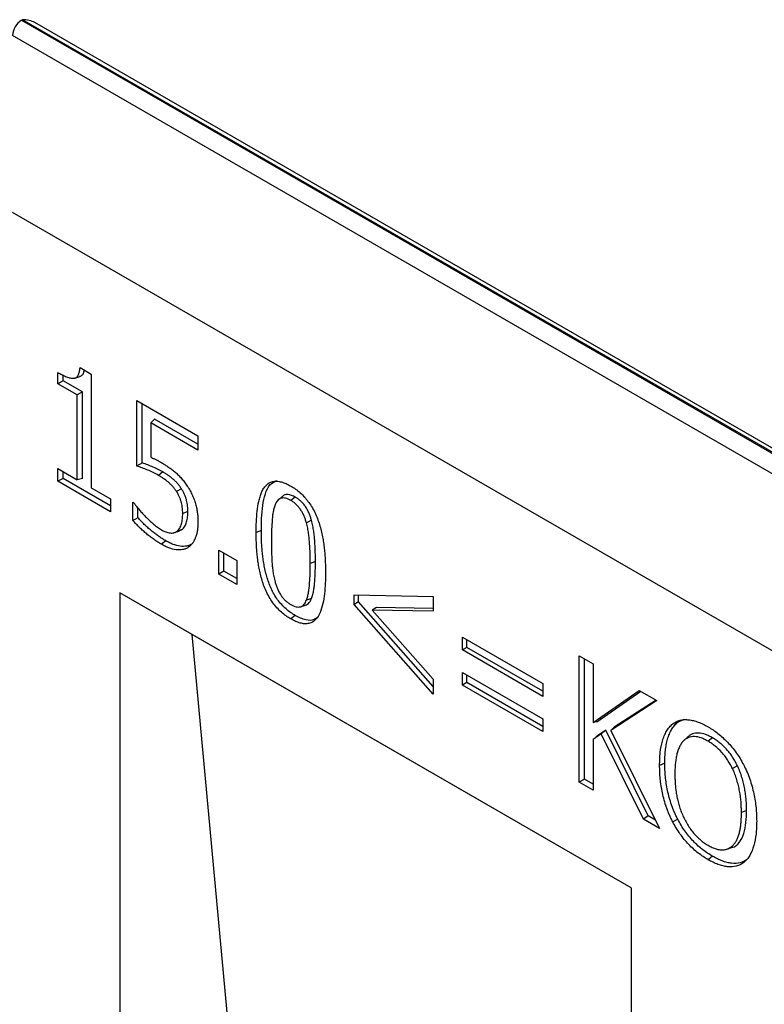
# Model space of a CAD drawing. Units: millimetres. Extents: x 75 to 2081, y 25 to 1460.
# Drawn here: x 1855 to 1885, y 1202 to 1242 of the extents above; entities that cross this region are included whole.
import ezdxf

# ---------------------------------------------------------------- set-up
doc = ezdxf.new("R2010")
doc.units = ezdxf.units.MM
doc.header["$LTSCALE"] = 5
doc.layers.get('0').update_dxf_attribs({"color": 1})
doc.layers.add('13760', color=7, linetype='Continuous')

# ---------------------------------------------------------------- blocks, each defined once
blk = doc.blocks.new('1062946-M_002_ISO_view')
for p, q in [((-89.361, 145.897), (-89.316, 145.923)), ((-89.361, 145.897), (-1.149, 94.974)), ((-1.105, 94.999), (-89.316, 145.923)), ((-1.105, 95.168), (-88.816, 145.803)), ((-1.503, 94.361), (-89.714, 145.285)), ((-1.503, 87.216), (-89.714, 138.14)), ((-1.503, 87.216), (-89.714, 138.14)), ((-87.885, 131.226), (-87.885, 131.678)), ((-87.677, 131.346), (-87.677, 131.582)), ((-86.994, 131.875), (-86.542, 131.614)), ((-86.542, 131.614), (-86.542, 127.027)), ((-87.677, 131.346), (-87.885, 131.226)), ((-87.102, 130.774), (-87.885, 131.226)), ((-86.894, 130.894), (-87.677, 131.346)), ((-87.199, 131.456), (-87.003, 131.518)), ((-86.894, 130.894), (-87.102, 130.774)), ((-86.894, 127.398), (-86.894, 130.894)), ((-87.102, 127.35), (-87.102, 130.774)), ((-84.696, 130.548), (-82.235, 129.127)), ((-84.696, 127.9), (-84.696, 130.548)), ((-84.488, 128.029), (-84.488, 130.428)), ((-83.991, 129.8), (-84.137, 129.644)), ((-84.137, 129.644), (-84.137, 128.26)), ((-82.235, 128.546), (-84.137, 129.644)), ((-82.235, 128.786), (-83.991, 129.8)), ((-82.235, 129.127), (-82.235, 128.546)), ((-87.885, 127.802), (-87.102, 127.35)), ((-87.885, 127.286), (-87.885, 127.802)), ((-87.677, 127.406), (-87.677, 127.682)), ((-83.648, 127.664), (-83.825, 127.526)), ((-87.677, 127.406), (-87.885, 127.286)), ((-85.759, 126.058), (-87.885, 127.286)), ((-85.759, 126.298), (-87.677, 127.406)), ((-86.894, 127.398), (-87.102, 127.35)), ((-86.542, 127.027), (-85.759, 126.575)), ((-82.902, 126.985), (-83.099, 126.868)), ((-85.759, 126.575), (-85.759, 126.058)), ((-84.864, 126.446), (-84.823, 126.422)), ((-84.864, 125.709), (-84.864, 126.446)), ((-78.848, 126.666), (-79, 126.528)), ((-78.31, 126.649), (-78.487, 126.511)), ((-84.656, 125.816), (-84.656, 126.202)), ((-82.642, 126.068), (-82.85, 125.984)), ((-77.652, 125.713), (-77.858, 125.614)), ((-83.189, 125.213), (-82.993, 125.275)), ((-82.873, 125.341), (-83.074, 125.275)), ((-82.997, 125.284), (-82.873, 125.341)), ((-79.677, 125.3), (-79.885, 125.216)), ((-83.531, 124.883), (-83.708, 124.745)), ((-81.396, 124.508), (-80.668, 124.089)), ((-81.396, 123.539), (-81.396, 124.508)), ((-81.188, 123.659), (-81.188, 124.388)), ((-80.668, 124.089), (-80.668, 123.12)), ((-77.495, 124.047), (-77.703, 123.963)), ((-81.188, 123.659), (-81.396, 123.539)), ((-80.668, 123.36), (-81.188, 123.659)), ((-80.668, 123.12), (-81.396, 123.539)), ((-64.759, 110.874), (-85.383, 122.779)), ((-85.383, 122.779), (-85.383, 68.683)), ((-82.472, 121.098), (-85.383, 122.779)), ((-77.65, 122.561), (-77.856, 122.488)), ((-75.929, 122.702), (-72.74, 122.64)), ((-75.929, 122.318), (-75.929, 122.702)), ((-75.752, 122.42), (-75.752, 122.699)), ((-72.74, 122.64), (-72.74, 122.042)), ((-78.094, 122.222), (-77.898, 122.284)), ((-75.752, 122.42), (-75.929, 122.318)), ((-72.74, 118.699), (-75.929, 122.318)), ((-72.74, 119.002), (-75.752, 122.42)), ((-75.025, 122.192), (-75.202, 122.09)), ((-75.202, 122.09), (-72.74, 119.297)), ((-72.74, 122.042), (-75.202, 122.09)), ((-72.74, 122.148), (-75.025, 122.192)), ((-78.31, 121.869), (-78.487, 121.731)), ((-64.759, 110.873), (-82.472, 121.098)), ((-80.134, 95.812), (-82.472, 121.098)), ((-71.565, 120.992), (-68.321, 119.119)), ((-71.565, 120.476), (-71.565, 120.992)), ((-71.389, 120.578), (-71.389, 120.89)), ((-71.389, 120.578), (-71.565, 120.476)), ((-68.321, 118.603), (-71.565, 120.476)), ((-68.321, 118.807), (-71.389, 120.578)), ((-66.851, 120.246), (-66.291, 119.923)), ((-66.851, 115.143), (-66.851, 120.246)), ((-66.643, 115.263), (-66.643, 120.126)), ((-66.291, 119.923), (-66.291, 117.553)), ((-72.74, 119.297), (-72.74, 118.699)), ((-71.565, 119.571), (-68.321, 117.698)), ((-71.565, 119.054), (-71.565, 119.571)), ((-71.389, 119.157), (-71.389, 119.469)), ((-71.389, 119.157), (-71.565, 119.054)), ((-68.321, 117.181), (-71.565, 119.054)), ((-68.321, 117.386), (-71.389, 119.157)), ((-68.321, 119.119), (-68.321, 118.603)), ((-66.291, 117.553), (-64.425, 118.846)), ((-66.146, 117.58), (-64.367, 118.812)), ((-64.425, 118.846), (-63.718, 118.438)), ((-63.718, 118.438), (-65.578, 117.232)), ((-63.751, 118.456), (-65.443, 117.36)), ((-68.321, 117.698), (-68.321, 117.181)), ((-62.873, 117.561), (-62.614, 117.679)), ((-66.146, 117.58), (-66.291, 117.553)), ((-65.443, 117.36), (-65.578, 117.232)), ((-62.873, 117.561), (-63.074, 117.496)), ((-65.96, 117.086), (-66.291, 116.859)), ((-66.146, 116.993), (-66.291, 116.859)), ((-65.782, 117.243), (-66.146, 116.993)), ((-65.782, 117.243), (-65.96, 117.086)), ((-64.258, 113.646), (-65.96, 117.086)), ((-64.066, 113.776), (-65.782, 117.243)), ((-65.578, 117.232), (-63.606, 113.27)), ((-62.477, 116.96), (-62.629, 116.822)), ((-61.47, 116.928), (-61.646, 116.79)), ((-66.291, 116.859), (-66.291, 114.82)), ((-63.398, 115.903), (-63.606, 115.819)), ((-60.466, 115.799), (-60.667, 115.689)), ((-66.643, 115.263), (-66.851, 115.143)), ((-66.291, 114.82), (-66.851, 115.143)), ((-66.291, 115.06), (-66.643, 115.263)), ((-64.066, 113.776), (-64.258, 113.646)), ((-63.774, 113.607), (-64.066, 113.776)), ((-60.098, 113.998), (-60.305, 113.914)), ((-63.606, 113.27), (-64.258, 113.646)), ((-62.877, 113.649), (-63.077, 113.537)), ((-60.898, 112.434), (-60.702, 112.496)), ((-61.473, 112.149), (-61.65, 112.011)), ((-64.759, 110.874), (-64.759, 37.385))]:
    blk.add_line(p, q)
at = {"flags": 128}
blk.add_lwpolyline([(-84.656, 125.816), (-84.76, 125.763), (-84.864, 125.709)], dxfattribs=at)
blk.add_arc((-88.947, 145.25), 0.768, 122.6055, 177.3945)
blk.add_ellipse((-89.316, 145.514), major_axis=(0.707, 0), ratio=0.577382, start_param=0.785479, end_param=1.570796)
for points, knots in [([(-87.885, 131.678), (-87.833, 131.649), (-87.782, 131.62), (-87.679, 131.568), (-87.628, 131.544), (-87.551, 131.512), (-87.526, 131.503), (-87.475, 131.484), (-87.45, 131.476), (-87.4, 131.463), (-87.375, 131.458), (-87.327, 131.45), (-87.303, 131.448), (-87.257, 131.446), (-87.234, 131.448), (-87.192, 131.457), (-87.172, 131.465), (-87.136, 131.486), (-87.119, 131.5), (-87.097, 131.524), (-87.09, 131.532), (-87.077, 131.551), (-87.071, 131.561), (-87.055, 131.591), (-87.045, 131.613), (-87.028, 131.66), (-87.021, 131.685), (-87.01, 131.737), (-87.006, 131.763), (-86.999, 131.818), (-86.997, 131.847), (-86.994, 131.875)], [0, 0, 0, 0, 0.125, 0.125, 0.25, 0.25, 0.3125, 0.3125, 0.375, 0.375, 0.4375, 0.4375, 0.5, 0.5, 0.5625, 0.5625, 0.625, 0.625, 0.6875, 0.6875, 0.71875, 0.71875, 0.75, 0.75, 0.8125, 0.8125, 0.875, 0.875, 0.9375, 0.9375, 1, 1, 1, 1]), ([(-87.008, 131.527), (-86.985, 131.532), (-86.919, 131.547), (-86.852, 131.635), (-86.831, 131.731), (-86.822, 131.775)], [0, 0, 0, 0, 0.223285, 0.645891, 1, 1, 1, 1]), ([(-84.488, 128.029), (-84.523, 128.007), (-84.558, 127.986), (-84.592, 127.964), (-84.627, 127.943), (-84.662, 127.921), (-84.696, 127.9)], [0, 0, 0, 0, 0.000519573, 0.000519573, 0.000519573, 0.001039146, 0.001039146, 0.001039146, 0.001039146]), ([(-83.648, 127.664), (-83.648, 127.664), (-83.648, 127.664), (-83.649, 127.664), (-83.722, 127.705), (-83.796, 127.745), (-83.944, 127.819), (-84.018, 127.852), (-84.164, 127.911), (-84.237, 127.939), (-84.345, 127.979), (-84.381, 127.992), (-84.441, 128.013), (-84.465, 128.021), (-84.488, 128.029)], [-0.0005862, -0.0005862, -0.0005862, -0.0005862, 0, 0, 0, 0.25, 0.25, 0.5, 0.5, 0.75, 0.75, 0.875, 0.875, 0.9557456, 0.9557456, 0.9557456, 0.9557456]), ([(-84.137, 128.26), (-84.103, 128.245), (-84.069, 128.229), (-84.002, 128.197), (-83.968, 128.18), (-83.9, 128.145), (-83.867, 128.128), (-83.799, 128.091), (-83.765, 128.072), (-83.731, 128.053)], [0, 0, 0, 0, 0.25, 0.25, 0.5, 0.5, 0.75, 0.75, 1, 1, 1, 1]), ([(-83.731, 128.053), (-83.686, 128.026), (-83.64, 127.999), (-83.549, 127.943), (-83.503, 127.914), (-83.412, 127.853), (-83.367, 127.821), (-83.277, 127.754), (-83.232, 127.719), (-83.142, 127.646), (-83.098, 127.607), (-83.012, 127.524), (-82.969, 127.48), (-82.887, 127.387), (-82.847, 127.339), (-82.769, 127.238), (-82.732, 127.187), (-82.695, 127.135)], [0, 0, 0, 0, 0.125, 0.125, 0.25, 0.25, 0.375, 0.375, 0.5, 0.5, 0.625, 0.625, 0.75, 0.75, 0.875, 0.875, 1, 1, 1, 1]), ([(-83.825, 127.526), (-83.898, 127.566), (-83.971, 127.607), (-84.118, 127.68), (-84.191, 127.712), (-84.336, 127.771), (-84.408, 127.798), (-84.517, 127.838), (-84.553, 127.852), (-84.625, 127.877), (-84.66, 127.888), (-84.696, 127.9)], [0, 0, 0, 0, 0.25, 0.25, 0.5, 0.5, 0.75, 0.75, 0.875, 0.875, 1, 1, 1, 1]), ([(-82.902, 126.985), (-82.902, 126.985), (-82.902, 126.986), (-82.902, 126.986), (-82.927, 127.024), (-82.953, 127.064), (-83.009, 127.14), (-83.039, 127.176), (-83.099, 127.244), (-83.13, 127.277), (-83.194, 127.337), (-83.226, 127.366), (-83.29, 127.419), (-83.322, 127.445), (-83.387, 127.494), (-83.42, 127.518), (-83.485, 127.563), (-83.518, 127.585), (-83.583, 127.625), (-83.615, 127.644), (-83.648, 127.663), (-83.648, 127.664), (-83.648, 127.664), (-83.648, 127.664)], [-0.000508, -0.000508, -0.000508, -0.000508, 0, 0, 0, 0.125, 0.125, 0.25, 0.25, 0.375, 0.375, 0.5, 0.5, 0.625, 0.625, 0.75, 0.75, 0.875, 0.875, 1, 1, 1, 1.000669, 1.000669, 1.000669, 1.000669]), ([(-83.099, 126.868), (-83.124, 126.906), (-83.149, 126.944), (-83.202, 127.016), (-83.23, 127.051), (-83.288, 127.116), (-83.319, 127.148), (-83.38, 127.206), (-83.411, 127.233), (-83.504, 127.311), (-83.568, 127.36), (-83.664, 127.427), (-83.696, 127.448), (-83.76, 127.488), (-83.793, 127.507), (-83.825, 127.526)], [0, 0, 0, 0, 0.125, 0.125, 0.25, 0.25, 0.375, 0.375, 0.5, 0.5, 0.75, 0.75, 0.875, 0.875, 1, 1, 1, 1]), ([(-79.885, 125.216), (-79.884, 125.363), (-79.882, 125.511), (-79.87, 125.799), (-79.859, 125.94), (-79.827, 126.214), (-79.807, 126.348), (-79.765, 126.539), (-79.749, 126.601), (-79.712, 126.723), (-79.692, 126.781), (-79.645, 126.892), (-79.619, 126.944), (-79.559, 127.04), (-79.525, 127.084), (-79.45, 127.161), (-79.409, 127.194), (-79.319, 127.245), (-79.27, 127.264), (-79.163, 127.288), (-79.108, 127.292), (-78.991, 127.286), (-78.931, 127.276), (-78.806, 127.242), (-78.743, 127.22), (-78.615, 127.163), (-78.551, 127.128), (-78.487, 127.093)], [0, 0, 0, 0, 0.125, 0.125, 0.25, 0.25, 0.375, 0.375, 0.4375, 0.4375, 0.5, 0.5, 0.5625, 0.5625, 0.625, 0.625, 0.6875, 0.6875, 0.75, 0.75, 0.8125, 0.8125, 0.875, 0.875, 0.9375, 0.9375, 1, 1, 1, 1]), ([(-79.677, 125.3), (-79.675, 125.465), (-79.671, 125.811), (-79.627, 126.315), (-79.525, 126.777), (-79.365, 127.167), (-79.157, 127.266), (-79.06, 127.312)], [0, 0, 0, 0, 0.1948534, 0.4092405, 0.6231539, 0.8242085, 1, 1, 1, 1]), ([(-82.85, 125.984), (-82.852, 126.053), (-82.853, 126.123), (-82.868, 126.267), (-82.88, 126.342), (-82.909, 126.456), (-82.921, 126.494), (-82.948, 126.571), (-82.962, 126.609), (-82.995, 126.685), (-83.014, 126.723), (-83.055, 126.797), (-83.077, 126.832), (-83.099, 126.868)], [0, 0, 0, 0, 0.25, 0.25, 0.5, 0.5, 0.625, 0.625, 0.75, 0.75, 0.875, 0.875, 1, 1, 1, 1]), ([(-82.642, 126.068), (-82.642, 126.068), (-82.642, 126.069), (-82.642, 126.069), (-82.644, 126.138), (-82.645, 126.209), (-82.66, 126.358), (-82.673, 126.435), (-82.703, 126.555), (-82.716, 126.595), (-82.744, 126.675), (-82.759, 126.714), (-82.793, 126.795), (-82.813, 126.835), (-82.856, 126.912), (-82.88, 126.949), (-82.902, 126.985), (-82.902, 126.985), (-82.902, 126.985), (-82.902, 126.985)], [-0.000923, -0.000923, -0.000923, -0.000923, 0, 0, 0, 0.25, 0.25, 0.5, 0.5, 0.625, 0.625, 0.75, 0.75, 0.875, 0.875, 1, 1, 1, 1.00055, 1.00055, 1.00055, 1.00055]), ([(-82.695, 127.135), (-82.655, 127.075), (-82.615, 127.016), (-82.543, 126.893), (-82.51, 126.83), (-82.449, 126.703), (-82.42, 126.638), (-82.37, 126.506), (-82.348, 126.441), (-82.31, 126.312), (-82.295, 126.247), (-82.271, 126.121), (-82.262, 126.057), (-82.247, 125.933), (-82.242, 125.871), (-82.236, 125.751), (-82.236, 125.692), (-82.235, 125.633)], [0, 0, 0, 0, 0.125, 0.125, 0.25, 0.25, 0.375, 0.375, 0.5, 0.5, 0.625, 0.625, 0.75, 0.75, 0.875, 0.875, 1, 1, 1, 1]), ([(-78.487, 127.093), (-78.423, 127.054), (-78.359, 127.015), (-78.232, 126.925), (-78.169, 126.875), (-78.046, 126.765), (-77.986, 126.706), (-77.898, 126.61), (-77.87, 126.577), (-77.815, 126.508), (-77.788, 126.473), (-77.71, 126.363), (-77.66, 126.288), (-77.57, 126.131), (-77.529, 126.051), (-77.455, 125.888), (-77.422, 125.805), (-77.363, 125.641), (-77.336, 125.558), (-77.289, 125.394), (-77.268, 125.312), (-77.23, 125.15), (-77.214, 125.069), (-77.185, 124.909), (-77.172, 124.829), (-77.15, 124.671), (-77.14, 124.593), (-77.124, 124.437), (-77.117, 124.36), (-77.106, 124.207), (-77.101, 124.131), (-77.094, 123.979), (-77.092, 123.904), (-77.089, 123.755), (-77.089, 123.681), (-77.088, 123.607)], [0, 0, 0, 0, 0.0625, 0.0625, 0.125, 0.125, 0.1875, 0.1875, 0.21875, 0.21875, 0.25, 0.25, 0.3125, 0.3125, 0.375, 0.375, 0.4375, 0.4375, 0.5, 0.5, 0.5625, 0.5625, 0.625, 0.625, 0.6875, 0.6875, 0.75, 0.75, 0.8125, 0.8125, 0.875, 0.875, 0.9375, 0.9375, 1, 1, 1, 1]), ([(-84.823, 126.422), (-84.814, 126.409), (-84.805, 126.396), (-84.787, 126.371), (-84.778, 126.358), (-84.759, 126.333), (-84.75, 126.32), (-84.731, 126.296), (-84.721, 126.283), (-84.693, 126.246), (-84.673, 126.222), (-84.634, 126.174), (-84.614, 126.151), (-84.555, 126.08), (-84.514, 126.035), (-84.432, 125.945), (-84.391, 125.902), (-84.349, 125.858)], [0, 0, 0, 0, 0.0625, 0.0625, 0.125, 0.125, 0.1875, 0.1875, 0.25, 0.25, 0.375, 0.375, 0.5, 0.5, 0.75, 0.75, 1, 1, 1, 1]), ([(-78.487, 126.511), (-78.522, 126.531), (-78.557, 126.55), (-78.627, 126.581), (-78.662, 126.592), (-78.73, 126.608), (-78.763, 126.613), (-78.826, 126.613), (-78.856, 126.608), (-78.912, 126.59), (-78.938, 126.577), (-78.985, 126.543), (-79.006, 126.523), (-79.045, 126.478), (-79.063, 126.453), (-79.094, 126.397), (-79.107, 126.367), (-79.12, 126.337)], [0, 0, 0, 0, 0.125, 0.125, 0.25, 0.25, 0.375, 0.375, 0.5, 0.5, 0.625, 0.625, 0.75, 0.75, 0.875, 0.875, 1, 1, 1, 1]), ([(-78.31, 126.649), (-78.406, 126.695), (-78.569, 126.772), (-78.753, 126.751), (-78.815, 126.682), (-78.84, 126.654)], [0, 0, 0, 0, 0.465544, 0.787193, 1, 1, 1, 1]), ([(-77.858, 125.614), (-77.872, 125.66), (-77.885, 125.705), (-77.915, 125.795), (-77.932, 125.84), (-77.971, 125.93), (-77.993, 125.974), (-78.04, 126.061), (-78.065, 126.104), (-78.12, 126.186), (-78.15, 126.225), (-78.212, 126.297), (-78.245, 126.33), (-78.296, 126.376), (-78.313, 126.391), (-78.347, 126.419), (-78.364, 126.432), (-78.417, 126.469), (-78.452, 126.49), (-78.487, 126.511)], [0, 0, 0, 0, 0.125, 0.125, 0.25, 0.25, 0.375, 0.375, 0.5, 0.5, 0.625, 0.625, 0.75, 0.75, 0.8125, 0.8125, 0.875, 0.875, 1, 1, 1, 1]), ([(-77.652, 125.713), (-77.652, 125.713), (-77.652, 125.713), (-77.653, 125.714), (-77.666, 125.759), (-77.68, 125.805), (-77.711, 125.898), (-77.729, 125.945), (-77.769, 126.039), (-77.792, 126.085), (-77.841, 126.176), (-77.867, 126.221), (-77.925, 126.308), (-77.957, 126.349), (-78.024, 126.426), (-78.058, 126.46), (-78.111, 126.508), (-78.129, 126.524), (-78.165, 126.553), (-78.183, 126.567), (-78.238, 126.606), (-78.274, 126.628), (-78.309, 126.649), (-78.309, 126.649), (-78.31, 126.649), (-78.31, 126.649)], [-0.001086, -0.001086, -0.001086, -0.001086, 0, 0, 0, 0.125, 0.125, 0.25, 0.25, 0.375, 0.375, 0.5, 0.5, 0.625, 0.625, 0.75, 0.75, 0.8125, 0.8125, 0.875, 0.875, 1, 1, 1, 1.000994, 1.000994, 1.000994, 1.000994]), ([(-82.873, 125.341), (-82.873, 125.341), (-82.873, 125.341), (-82.873, 125.341), (-82.853, 125.359), (-82.832, 125.378), (-82.795, 125.421), (-82.779, 125.445), (-82.748, 125.496), (-82.734, 125.523), (-82.71, 125.582), (-82.7, 125.612), (-82.673, 125.707), (-82.66, 125.775), (-82.649, 125.882), (-82.646, 125.919), (-82.643, 125.993), (-82.643, 126.03), (-82.642, 126.067), (-82.642, 126.068), (-82.642, 126.068), (-82.642, 126.068)], [-0.001217, -0.001217, -0.001217, -0.001217, 0, 0, 0, 0.125, 0.125, 0.25, 0.25, 0.375, 0.375, 0.5, 0.5, 0.75, 0.75, 0.875, 0.875, 1, 1, 1, 1.000847, 1.000847, 1.000847, 1.000847]), ([(-79.12, 126.337), (-79.13, 126.312), (-79.139, 126.286), (-79.157, 126.234), (-79.165, 126.207), (-79.179, 126.151), (-79.185, 126.122), (-79.197, 126.064), (-79.202, 126.035), (-79.217, 125.946), (-79.224, 125.886), (-79.237, 125.762), (-79.242, 125.7), (-79.255, 125.51), (-79.261, 125.382), (-79.267, 125.188), (-79.268, 125.123), (-79.269, 124.992), (-79.27, 124.927), (-79.27, 124.861)], [0, 0, 0, 0, 0.0625, 0.0625, 0.125, 0.125, 0.1875, 0.1875, 0.25, 0.25, 0.375, 0.375, 0.5, 0.5, 0.75, 0.75, 0.875, 0.875, 1, 1, 1, 1]), ([(-83.708, 124.745), (-83.757, 124.775), (-83.807, 124.804), (-83.907, 124.867), (-83.956, 124.9), (-84.055, 124.97), (-84.105, 125.006), (-84.203, 125.082), (-84.252, 125.121), (-84.349, 125.201), (-84.397, 125.243), (-84.493, 125.329), (-84.541, 125.373), (-84.636, 125.464), (-84.682, 125.511), (-84.774, 125.608), (-84.819, 125.659), (-84.864, 125.709)], [0, 0, 0, 0, 0.125, 0.125, 0.25, 0.25, 0.375, 0.375, 0.5, 0.5, 0.625, 0.625, 0.75, 0.75, 0.875, 0.875, 1, 1, 1, 1]), ([(-83.531, 124.883), (-83.58, 124.913), (-83.63, 124.942), (-83.728, 125.004), (-83.777, 125.036), (-83.874, 125.105), (-83.923, 125.141), (-84.02, 125.216), (-84.069, 125.255), (-84.165, 125.334), (-84.213, 125.375), (-84.308, 125.46), (-84.355, 125.504), (-84.448, 125.593), (-84.494, 125.64), (-84.578, 125.729), (-84.617, 125.772), (-84.656, 125.816)], [0.0004937, 0.0004937, 0.0004937, 0.0004937, 0.125, 0.125, 0.25, 0.25, 0.375, 0.375, 0.5, 0.5, 0.625, 0.625, 0.75, 0.75, 0.875, 0.875, 0.9834792, 0.9834792, 0.9834792, 0.9834792]), ([(-84.349, 125.858), (-84.297, 125.807), (-84.245, 125.755), (-84.141, 125.654), (-84.088, 125.605), (-83.981, 125.512), (-83.927, 125.47), (-83.817, 125.393), (-83.762, 125.36), (-83.707, 125.326)], [0, 0, 0, 0, 0.25, 0.25, 0.5, 0.5, 0.75, 0.75, 1, 1, 1, 1]), ([(-83.074, 125.275), (-83.054, 125.293), (-83.034, 125.311), (-82.999, 125.353), (-82.983, 125.376), (-82.953, 125.426), (-82.94, 125.452), (-82.917, 125.508), (-82.907, 125.538), (-82.88, 125.63), (-82.867, 125.696), (-82.856, 125.801), (-82.854, 125.837), (-82.851, 125.91), (-82.851, 125.947), (-82.85, 125.984)], [0, 0, 0, 0, 0.125, 0.125, 0.25, 0.25, 0.375, 0.375, 0.5, 0.5, 0.75, 0.75, 0.875, 0.875, 1, 1, 1, 1]), ([(-82.235, 125.633), (-82.236, 125.577), (-82.237, 125.522), (-82.243, 125.414), (-82.249, 125.361), (-82.265, 125.26), (-82.274, 125.21), (-82.298, 125.115), (-82.312, 125.07), (-82.344, 124.983), (-82.362, 124.941), (-82.403, 124.862), (-82.426, 124.826), (-82.475, 124.758), (-82.501, 124.726), (-82.559, 124.669), (-82.591, 124.645), (-82.623, 124.621)], [0, 0, 0, 0, 0.125, 0.125, 0.25, 0.25, 0.375, 0.375, 0.5, 0.5, 0.625, 0.625, 0.75, 0.75, 0.875, 0.875, 1, 1, 1, 1]), ([(-77.703, 123.963), (-77.704, 124.029), (-77.704, 124.095), (-77.705, 124.227), (-77.707, 124.294), (-77.713, 124.495), (-77.718, 124.63), (-77.733, 124.835), (-77.739, 124.904), (-77.752, 125.043), (-77.76, 125.113), (-77.78, 125.254), (-77.792, 125.325), (-77.821, 125.468), (-77.839, 125.541), (-77.858, 125.614)], [0, 0, 0, 0, 0.125, 0.125, 0.25, 0.25, 0.5, 0.5, 0.625, 0.625, 0.75, 0.75, 0.875, 0.875, 1, 1, 1, 1]), ([(-77.495, 124.047), (-77.496, 124.113), (-77.496, 124.179), (-77.497, 124.312), (-77.499, 124.379), (-77.503, 124.513), (-77.505, 124.581), (-77.511, 124.716), (-77.515, 124.785), (-77.525, 124.922), (-77.531, 124.991), (-77.544, 125.131), (-77.552, 125.202), (-77.568, 125.309), (-77.573, 125.345), (-77.586, 125.417), (-77.592, 125.453), (-77.607, 125.527), (-77.615, 125.564), (-77.633, 125.638), (-77.643, 125.675), (-77.652, 125.711), (-77.652, 125.712), (-77.652, 125.712), (-77.652, 125.713)], [0, 0, 0, 0, 0.125, 0.125, 0.25, 0.25, 0.375, 0.375, 0.5, 0.5, 0.625, 0.625, 0.75, 0.75, 0.8125, 0.8125, 0.875, 0.875, 0.9375, 0.9375, 1, 1, 1, 1.000666, 1.000666, 1.000666, 1.000666]), ([(-83.707, 125.326), (-83.677, 125.31), (-83.647, 125.294), (-83.588, 125.265), (-83.559, 125.253), (-83.5, 125.232), (-83.472, 125.223), (-83.415, 125.209), (-83.386, 125.204), (-83.331, 125.197), (-83.304, 125.196), (-83.252, 125.199), (-83.227, 125.203), (-83.179, 125.215), (-83.156, 125.224), (-83.113, 125.247), (-83.094, 125.261), (-83.074, 125.275)], [0, 0, 0, 0, 0.125, 0.125, 0.25, 0.25, 0.375, 0.375, 0.5, 0.5, 0.625, 0.625, 0.75, 0.75, 0.875, 0.875, 1, 1, 1, 1]), ([(-78.487, 121.731), (-78.551, 121.77), (-78.614, 121.808), (-78.741, 121.898), (-78.804, 121.949), (-78.928, 122.058), (-78.988, 122.117), (-79.105, 122.246), (-79.161, 122.314), (-79.266, 122.458), (-79.315, 122.535), (-79.405, 122.691), (-79.446, 122.772), (-79.521, 122.935), (-79.554, 123.017), (-79.613, 123.182), (-79.64, 123.265), (-79.687, 123.429), (-79.708, 123.511), (-79.745, 123.673), (-79.761, 123.754), (-79.79, 123.914), (-79.802, 123.994), (-79.825, 124.152), (-79.834, 124.23), (-79.85, 124.386), (-79.857, 124.463), (-79.868, 124.616), (-79.872, 124.693), (-79.879, 124.844), (-79.881, 124.919), (-79.884, 125.068), (-79.885, 125.142), (-79.885, 125.216)], [0, 0, 0, 0, 0.0625, 0.0625, 0.125, 0.125, 0.1875, 0.1875, 0.25, 0.25, 0.3125, 0.3125, 0.375, 0.375, 0.4375, 0.4375, 0.5, 0.5, 0.5625, 0.5625, 0.625, 0.625, 0.6875, 0.6875, 0.75, 0.75, 0.8125, 0.8125, 0.875, 0.875, 0.9375, 0.9375, 1, 1, 1, 1]), ([(-78.31, 121.869), (-78.374, 121.908), (-78.436, 121.946), (-78.559, 122.033), (-78.621, 122.082), (-78.742, 122.189), (-78.8, 122.246), (-78.913, 122.371), (-78.968, 122.438), (-79.07, 122.577), (-79.117, 122.651), (-79.205, 122.804), (-79.245, 122.882), (-79.318, 123.041), (-79.35, 123.121), (-79.408, 123.283), (-79.434, 123.365), (-79.481, 123.527), (-79.502, 123.607), (-79.538, 123.768), (-79.554, 123.847), (-79.583, 124.006), (-79.595, 124.085), (-79.617, 124.242), (-79.626, 124.32), (-79.642, 124.474), (-79.649, 124.551), (-79.66, 124.703), (-79.664, 124.779), (-79.671, 124.929), (-79.673, 125.004), (-79.676, 125.152), (-79.677, 125.226), (-79.677, 125.3)], [0.0002644, 0.0002644, 0.0002644, 0.0002644, 0.0625, 0.0625, 0.125, 0.125, 0.1875, 0.1875, 0.25, 0.25, 0.3125, 0.3125, 0.375, 0.375, 0.4375, 0.4375, 0.5, 0.5, 0.5625, 0.5625, 0.625, 0.625, 0.6875, 0.6875, 0.75, 0.75, 0.8125, 0.8125, 0.875, 0.875, 0.9375, 0.9375, 0.9999, 0.9999, 0.9999, 0.9999]), ([(-82.469, 124.761), (-82.504, 124.74), (-82.538, 124.719), (-82.611, 124.689), (-82.651, 124.679), (-82.774, 124.657), (-82.862, 124.655), (-83.044, 124.678), (-83.14, 124.704), (-83.285, 124.758), (-83.334, 124.78), (-83.432, 124.828), (-83.481, 124.855), (-83.531, 124.883)], [0.0007356, 0.0007356, 0.0007356, 0.0007356, 0.125, 0.125, 0.25, 0.25, 0.5, 0.5, 0.75, 0.75, 0.875, 0.875, 0.9995099, 0.9995099, 0.9995099, 0.9995099]), ([(-79.27, 124.861), (-79.27, 124.796), (-79.269, 124.73), (-79.268, 124.6), (-79.267, 124.534), (-79.264, 124.402), (-79.262, 124.336), (-79.258, 124.203), (-79.255, 124.136), (-79.247, 124.002), (-79.242, 123.934), (-79.233, 123.832), (-79.23, 123.798), (-79.221, 123.728), (-79.217, 123.694), (-79.206, 123.624), (-79.201, 123.588), (-79.189, 123.518), (-79.182, 123.482), (-79.168, 123.411), (-79.16, 123.375), (-79.142, 123.303), (-79.133, 123.267), (-79.124, 123.231)], [0, 0, 0, 0, 0.125, 0.125, 0.25, 0.25, 0.375, 0.375, 0.5, 0.5, 0.625, 0.625, 0.6875, 0.6875, 0.75, 0.75, 0.8125, 0.8125, 0.875, 0.875, 0.9375, 0.9375, 1, 1, 1, 1]), ([(-82.623, 124.621), (-82.658, 124.6), (-82.693, 124.579), (-82.769, 124.548), (-82.81, 124.537), (-82.936, 124.515), (-83.025, 124.512), (-83.212, 124.536), (-83.309, 124.562), (-83.458, 124.618), (-83.507, 124.64), (-83.607, 124.689), (-83.657, 124.717), (-83.708, 124.745)], [0, 0, 0, 0, 0.125, 0.125, 0.25, 0.25, 0.5, 0.5, 0.75, 0.75, 0.875, 0.875, 1, 1, 1, 1]), ([(-77.65, 122.561), (-77.649, 122.561), (-77.649, 122.561), (-77.649, 122.561), (-77.64, 122.587), (-77.631, 122.613), (-77.613, 122.667), (-77.605, 122.694), (-77.583, 122.779), (-77.572, 122.838), (-77.552, 122.958), (-77.544, 123.019), (-77.53, 123.143), (-77.525, 123.205), (-77.515, 123.332), (-77.511, 123.396), (-77.505, 123.524), (-77.503, 123.589), (-77.499, 123.718), (-77.497, 123.784), (-77.496, 123.915), (-77.496, 123.981), (-77.495, 124.047), (-77.495, 124.047), (-77.495, 124.047), (-77.495, 124.047)], [-0.000598, -0.000598, -0.000598, -0.000598, 0, 0, 0, 0.0625, 0.0625, 0.125, 0.125, 0.25, 0.25, 0.375, 0.375, 0.5, 0.5, 0.625, 0.625, 0.75, 0.75, 0.875, 0.875, 1, 1, 1, 1.000078, 1.000078, 1.000078, 1.000078]), ([(-77.856, 122.488), (-77.837, 122.54), (-77.819, 122.592), (-77.791, 122.702), (-77.779, 122.76), (-77.76, 122.878), (-77.752, 122.939), (-77.738, 123.062), (-77.733, 123.124), (-77.718, 123.313), (-77.713, 123.441), (-77.707, 123.635), (-77.705, 123.7), (-77.704, 123.831), (-77.704, 123.897), (-77.703, 123.963)], [0, 0, 0, 0, 0.125, 0.125, 0.25, 0.25, 0.375, 0.375, 0.5, 0.5, 0.75, 0.75, 0.875, 0.875, 1, 1, 1, 1]), ([(-79.124, 123.231), (-79.111, 123.185), (-79.097, 123.139), (-79.067, 123.047), (-79.049, 123.001), (-79.01, 122.909), (-78.989, 122.863), (-78.942, 122.774), (-78.916, 122.73), (-78.861, 122.646), (-78.831, 122.606), (-78.767, 122.532), (-78.733, 122.498), (-78.664, 122.435), (-78.629, 122.407), (-78.558, 122.357), (-78.522, 122.334), (-78.487, 122.312)], [0, 0, 0, 0, 0.125, 0.125, 0.25, 0.25, 0.375, 0.375, 0.5, 0.5, 0.625, 0.625, 0.75, 0.75, 0.875, 0.875, 1, 1, 1, 1]), ([(-77.088, 123.607), (-77.089, 123.46), (-77.091, 123.313), (-77.104, 123.026), (-77.114, 122.885), (-77.146, 122.61), (-77.167, 122.476), (-77.224, 122.22), (-77.259, 122.098), (-77.354, 121.878), (-77.413, 121.78), (-77.525, 121.664), (-77.566, 121.631), (-77.657, 121.579), (-77.706, 121.56), (-77.812, 121.536), (-77.867, 121.532), (-77.984, 121.538), (-78.044, 121.548), (-78.168, 121.582), (-78.231, 121.604), (-78.359, 121.661), (-78.423, 121.696), (-78.487, 121.731)], [0, 0, 0, 0, 0.125, 0.125, 0.25, 0.25, 0.375, 0.375, 0.5, 0.5, 0.625, 0.625, 0.6875, 0.6875, 0.75, 0.75, 0.8125, 0.8125, 0.875, 0.875, 0.9375, 0.9375, 1, 1, 1, 1]), ([(-78.487, 122.312), (-78.451, 122.293), (-78.416, 122.274), (-78.346, 122.243), (-78.312, 122.231), (-78.244, 122.215), (-78.21, 122.21), (-78.147, 122.209), (-78.117, 122.214), (-78.062, 122.233), (-78.036, 122.246), (-77.989, 122.28), (-77.968, 122.3), (-77.929, 122.346), (-77.912, 122.371), (-77.882, 122.428), (-77.869, 122.458), (-77.856, 122.488)], [0, 0, 0, 0, 0.125, 0.125, 0.25, 0.25, 0.375, 0.375, 0.5, 0.5, 0.625, 0.625, 0.75, 0.75, 0.875, 0.875, 1, 1, 1, 1]), ([(-77.901, 122.293), (-77.887, 122.295), (-77.804, 122.305), (-77.72, 122.408), (-77.669, 122.518), (-77.65, 122.561)], [0, 0, 0, 0, 0.1137895, 0.6549639, 1, 1, 1, 1]), ([(-77.373, 121.83), (-77.427, 121.782), (-77.559, 121.664), (-77.892, 121.663), (-78.164, 121.797), (-78.31, 121.869)], [0, 0, 0, 0, 0.241883, 0.593569, 1, 1, 1, 1]), ([(-63.074, 117.496), (-63.028, 117.527), (-62.983, 117.557), (-62.886, 117.606), (-62.834, 117.624), (-62.726, 117.652), (-62.669, 117.66), (-62.553, 117.667), (-62.492, 117.665), (-62.369, 117.651), (-62.306, 117.64), (-62.178, 117.608), (-62.113, 117.588), (-61.982, 117.54), (-61.916, 117.511), (-61.783, 117.446), (-61.716, 117.41), (-61.65, 117.373)], [0, 0, 0, 0, 0.125, 0.125, 0.25, 0.25, 0.375, 0.375, 0.5, 0.5, 0.625, 0.625, 0.75, 0.75, 0.875, 0.875, 1, 1, 1, 1]), ([(-63.606, 115.819), (-63.605, 115.907), (-63.603, 115.995), (-63.596, 116.168), (-63.589, 116.252), (-63.562, 116.5), (-63.534, 116.657), (-63.471, 116.874), (-63.447, 116.944), (-63.392, 117.076), (-63.361, 117.14), (-63.291, 117.258), (-63.253, 117.313), (-63.169, 117.412), (-63.121, 117.454), (-63.074, 117.496)], [0, 0, 0, 0, 0.125, 0.125, 0.25, 0.25, 0.5, 0.5, 0.625, 0.625, 0.75, 0.75, 0.875, 0.875, 1, 1, 1, 1]), ([(-63.398, 115.903), (-63.397, 115.991), (-63.395, 116.078), (-63.388, 116.248), (-63.382, 116.332), (-63.364, 116.495), (-63.352, 116.575), (-63.324, 116.73), (-63.306, 116.805), (-63.264, 116.949), (-63.241, 117.018), (-63.186, 117.15), (-63.155, 117.211), (-63.087, 117.327), (-63.049, 117.382), (-62.967, 117.478), (-62.921, 117.52), (-62.873, 117.561)], [0.0003058, 0.0003058, 0.0003058, 0.0003058, 0.125, 0.125, 0.25, 0.25, 0.375, 0.375, 0.5, 0.5, 0.625, 0.625, 0.75, 0.75, 0.875, 0.875, 0.9993356, 0.9993356, 0.9993356, 0.9993356]), ([(-61.65, 117.373), (-61.583, 117.333), (-61.516, 117.292), (-61.384, 117.204), (-61.317, 117.156), (-61.186, 117.053), (-61.121, 116.998), (-60.993, 116.881), (-60.93, 116.82), (-60.807, 116.689), (-60.747, 116.621), (-60.63, 116.48), (-60.573, 116.406), (-60.464, 116.255), (-60.411, 116.177), (-60.313, 116.016), (-60.268, 115.933), (-60.222, 115.85)], [0, 0, 0, 0, 0.125, 0.125, 0.25, 0.25, 0.375, 0.375, 0.5, 0.5, 0.625, 0.625, 0.75, 0.75, 0.875, 0.875, 1, 1, 1, 1]), ([(-61.646, 116.79), (-61.693, 116.815), (-61.74, 116.841), (-61.834, 116.887), (-61.881, 116.907), (-62.02, 116.957), (-62.111, 116.977), (-62.239, 116.984), (-62.281, 116.982), (-62.36, 116.969), (-62.398, 116.958), (-62.47, 116.93), (-62.505, 116.914), (-62.569, 116.872), (-62.599, 116.847), (-62.629, 116.822)], [0, 0, 0, 0, 0.125, 0.125, 0.25, 0.25, 0.5, 0.5, 0.625, 0.625, 0.75, 0.75, 0.875, 0.875, 1, 1, 1, 1]), ([(-61.47, 116.928), (-61.47, 116.928), (-61.47, 116.928), (-61.47, 116.928), (-61.517, 116.954), (-61.565, 116.98), (-61.661, 117.027), (-61.709, 117.047), (-61.851, 117.099), (-61.944, 117.119), (-62.077, 117.126), (-62.12, 117.125), (-62.202, 117.111), (-62.24, 117.1), (-62.314, 117.071), (-62.35, 117.054), (-62.416, 117.011), (-62.446, 116.986), (-62.476, 116.96), (-62.476, 116.96), (-62.477, 116.96), (-62.477, 116.96)], [-0.000673, -0.000673, -0.000673, -0.000673, 0, 0, 0, 0.125, 0.125, 0.25, 0.25, 0.5, 0.5, 0.625, 0.625, 0.75, 0.75, 0.875, 0.875, 1, 1, 1, 1.000919, 1.000919, 1.000919, 1.000919]), ([(-60.466, 115.799), (-60.466, 115.799), (-60.466, 115.8), (-60.466, 115.8), (-60.496, 115.859), (-60.526, 115.919), (-60.592, 116.039), (-60.627, 116.098), (-60.702, 116.211), (-60.741, 116.267), (-60.823, 116.373), (-60.866, 116.423), (-60.997, 116.568), (-61.089, 116.656), (-61.231, 116.77), (-61.279, 116.806), (-61.374, 116.87), (-61.422, 116.899), (-61.469, 116.927), (-61.469, 116.927), (-61.469, 116.927), (-61.47, 116.928)], [-0.000816, -0.000816, -0.000816, -0.000816, 0, 0, 0, 0.125, 0.125, 0.25, 0.25, 0.375, 0.375, 0.5, 0.5, 0.75, 0.75, 0.875, 0.875, 1, 1, 1, 1.000676, 1.000676, 1.000676, 1.000676]), ([(-62.629, 116.822), (-62.646, 116.804), (-62.663, 116.786), (-62.696, 116.748), (-62.712, 116.728), (-62.757, 116.664), (-62.783, 116.617), (-62.83, 116.518), (-62.851, 116.466), (-62.886, 116.355), (-62.902, 116.298), (-62.93, 116.18), (-62.941, 116.119), (-62.96, 115.995), (-62.967, 115.931), (-62.979, 115.801), (-62.984, 115.735), (-62.989, 115.6), (-62.99, 115.532), (-62.991, 115.464)], [0, 0, 0, 0, 0.0625, 0.0625, 0.125, 0.125, 0.25, 0.25, 0.375, 0.375, 0.5, 0.5, 0.625, 0.625, 0.75, 0.75, 0.875, 0.875, 1, 1, 1, 1]), ([(-60.667, 115.689), (-60.697, 115.749), (-60.726, 115.808), (-60.79, 115.924), (-60.825, 115.981), (-60.897, 116.091), (-60.935, 116.145), (-61.015, 116.248), (-61.057, 116.297), (-61.185, 116.438), (-61.275, 116.524), (-61.413, 116.635), (-61.459, 116.67), (-61.553, 116.733), (-61.599, 116.761), (-61.646, 116.79)], [0, 0, 0, 0, 0.125, 0.125, 0.25, 0.25, 0.375, 0.375, 0.5, 0.5, 0.75, 0.75, 0.875, 0.875, 1, 1, 1, 1]), ([(-63.077, 113.537), (-63.101, 113.585), (-63.125, 113.633), (-63.172, 113.729), (-63.194, 113.778), (-63.236, 113.876), (-63.256, 113.925), (-63.293, 114.023), (-63.311, 114.072), (-63.363, 114.22), (-63.394, 114.319), (-63.448, 114.515), (-63.472, 114.612), (-63.533, 114.902), (-63.562, 115.092), (-63.589, 115.37), (-63.596, 115.461), (-63.603, 115.642), (-63.605, 115.73), (-63.606, 115.819)], [0, 0, 0, 0, 0.0625, 0.0625, 0.125, 0.125, 0.1875, 0.1875, 0.25, 0.25, 0.375, 0.375, 0.5, 0.5, 0.75, 0.75, 0.875, 0.875, 1, 1, 1, 1]), ([(-62.877, 113.649), (-62.901, 113.696), (-62.924, 113.744), (-62.97, 113.839), (-62.992, 113.886), (-63.033, 113.981), (-63.052, 114.03), (-63.089, 114.127), (-63.107, 114.175), (-63.158, 114.321), (-63.188, 114.418), (-63.242, 114.611), (-63.265, 114.707), (-63.326, 114.994), (-63.354, 115.182), (-63.381, 115.458), (-63.388, 115.548), (-63.395, 115.727), (-63.397, 115.815), (-63.398, 115.903)], [0.0004813, 0.0004813, 0.0004813, 0.0004813, 0.0625, 0.0625, 0.125, 0.125, 0.1875, 0.1875, 0.25, 0.25, 0.375, 0.375, 0.5, 0.5, 0.75, 0.75, 0.875, 0.875, 0.999693, 0.999693, 0.999693, 0.999693]), ([(-60.305, 113.914), (-60.306, 113.983), (-60.307, 114.053), (-60.312, 114.193), (-60.316, 114.264), (-60.334, 114.48), (-60.352, 114.627), (-60.394, 114.852), (-60.411, 114.928), (-60.447, 115.08), (-60.468, 115.156), (-60.514, 115.308), (-60.539, 115.384), (-60.598, 115.537), (-60.633, 115.613), (-60.667, 115.689)], [0, 0, 0, 0, 0.125, 0.125, 0.25, 0.25, 0.5, 0.5, 0.625, 0.625, 0.75, 0.75, 0.875, 0.875, 1, 1, 1, 1]), ([(-60.098, 113.998), (-60.098, 113.998), (-60.098, 113.998), (-60.098, 113.999), (-60.098, 114.068), (-60.099, 114.137), (-60.104, 114.279), (-60.108, 114.35), (-60.12, 114.495), (-60.128, 114.569), (-60.147, 114.717), (-60.159, 114.792), (-60.187, 114.944), (-60.203, 115.02), (-60.24, 115.174), (-60.261, 115.252), (-60.308, 115.408), (-60.335, 115.486), (-60.38, 115.605), (-60.397, 115.644), (-60.43, 115.721), (-60.448, 115.76), (-60.465, 115.798), (-60.465, 115.798), (-60.466, 115.798), (-60.466, 115.799)], [-0.000293, -0.000293, -0.000293, -0.000293, 0, 0, 0, 0.125, 0.125, 0.25, 0.25, 0.375, 0.375, 0.5, 0.5, 0.625, 0.625, 0.75, 0.75, 0.875, 0.875, 0.9375, 0.9375, 1, 1, 1, 1.000643, 1.000643, 1.000643, 1.000643]), ([(-60.222, 115.85), (-60.175, 115.754), (-60.127, 115.657), (-60.042, 115.461), (-60.004, 115.362), (-59.935, 115.164), (-59.905, 115.066), (-59.85, 114.869), (-59.826, 114.771), (-59.763, 114.48), (-59.735, 114.289), (-59.707, 114.01), (-59.7, 113.918), (-59.693, 113.737), (-59.691, 113.648), (-59.69, 113.559)], [0, 0, 0, 0, 0.125, 0.125, 0.25, 0.25, 0.375, 0.375, 0.5, 0.5, 0.75, 0.75, 0.875, 0.875, 1, 1, 1, 1]), ([(-62.991, 115.464), (-62.99, 115.402), (-62.989, 115.34), (-62.985, 115.216), (-62.982, 115.153), (-62.973, 115.025), (-62.967, 114.961), (-62.952, 114.831), (-62.943, 114.765), (-62.923, 114.633), (-62.911, 114.566), (-62.883, 114.432), (-62.866, 114.364), (-62.829, 114.228), (-62.809, 114.159), (-62.763, 114.022), (-62.738, 113.953), (-62.655, 113.748), (-62.588, 113.613), (-62.475, 113.418), (-62.435, 113.355), (-62.35, 113.232), (-62.306, 113.172), (-62.213, 113.059), (-62.164, 113.005), (-62.065, 112.904), (-62.014, 112.857), (-61.911, 112.769), (-61.858, 112.728), (-61.753, 112.655), (-61.699, 112.623), (-61.646, 112.591)], [0, 0, 0, 0, 0.0625, 0.0625, 0.125, 0.125, 0.1875, 0.1875, 0.25, 0.25, 0.3125, 0.3125, 0.375, 0.375, 0.4375, 0.4375, 0.5, 0.5, 0.625, 0.625, 0.6875, 0.6875, 0.75, 0.75, 0.8125, 0.8125, 0.875, 0.875, 0.9375, 0.9375, 1, 1, 1, 1]), ([(-61.646, 112.591), (-61.593, 112.561), (-61.54, 112.532), (-61.435, 112.484), (-61.382, 112.464), (-61.279, 112.432), (-61.228, 112.421), (-61.129, 112.407), (-61.081, 112.406), (-60.988, 112.412), (-60.943, 112.42), (-60.859, 112.445), (-60.819, 112.463), (-60.744, 112.506), (-60.708, 112.531), (-60.643, 112.59), (-60.612, 112.622), (-60.556, 112.695), (-60.532, 112.734), (-60.486, 112.819), (-60.465, 112.864), (-60.429, 112.958), (-60.413, 113.007), (-60.385, 113.109), (-60.373, 113.162), (-60.352, 113.27), (-60.343, 113.325), (-60.329, 113.438), (-60.323, 113.496), (-60.313, 113.612), (-60.31, 113.672), (-60.307, 113.792), (-60.306, 113.853), (-60.305, 113.914)], [0, 0, 0, 0, 0.0625, 0.0625, 0.125, 0.125, 0.1875, 0.1875, 0.25, 0.25, 0.3125, 0.3125, 0.375, 0.375, 0.4375, 0.4375, 0.5, 0.5, 0.5625, 0.5625, 0.625, 0.625, 0.6875, 0.6875, 0.75, 0.75, 0.8125, 0.8125, 0.875, 0.875, 0.9375, 0.9375, 1, 1, 1, 1]), ([(-60.707, 112.508), (-60.69, 112.509), (-60.559, 112.515), (-60.377, 112.705), (-60.196, 113.043), (-60.112, 113.502), (-60.102, 113.833), (-60.098, 113.998)], [0, 0, 0, 0, 0.031756, 0.251214, 0.506278, 0.752722, 1, 1, 1, 1]), ([(-61.65, 112.011), (-61.717, 112.052), (-61.783, 112.092), (-61.917, 112.18), (-61.983, 112.229), (-62.115, 112.331), (-62.18, 112.386), (-62.309, 112.502), (-62.372, 112.563), (-62.496, 112.692), (-62.556, 112.76), (-62.673, 112.903), (-62.73, 112.977), (-62.838, 113.13), (-62.89, 113.209), (-62.987, 113.371), (-63.032, 113.454), (-63.077, 113.537)], [0, 0, 0, 0, 0.125, 0.125, 0.25, 0.25, 0.375, 0.375, 0.5, 0.5, 0.625, 0.625, 0.75, 0.75, 0.875, 0.875, 1, 1, 1, 1]), ([(-61.473, 112.149), (-61.54, 112.19), (-61.606, 112.229), (-61.736, 112.316), (-61.802, 112.364), (-61.931, 112.465), (-61.996, 112.519), (-62.122, 112.632), (-62.185, 112.693), (-62.306, 112.82), (-62.366, 112.887), (-62.48, 113.026), (-62.535, 113.099), (-62.642, 113.249), (-62.693, 113.327), (-62.788, 113.484), (-62.832, 113.566), (-62.877, 113.649)], [0.0005001, 0.0005001, 0.0005001, 0.0005001, 0.125, 0.125, 0.25, 0.25, 0.375, 0.375, 0.5, 0.5, 0.625, 0.625, 0.75, 0.75, 0.875, 0.875, 0.9994509, 0.9994509, 0.9994509, 0.9994509]), ([(-59.69, 113.559), (-59.692, 113.471), (-59.693, 113.384), (-59.701, 113.213), (-59.707, 113.129), (-59.735, 112.882), (-59.764, 112.725), (-59.847, 112.434), (-59.9, 112.299), (-60.003, 112.122), (-60.041, 112.067), (-60.127, 111.971), (-60.174, 111.93), (-60.222, 111.889)], [0, 0, 0, 0, 0.125, 0.125, 0.25, 0.25, 0.5, 0.5, 0.75, 0.75, 0.875, 0.875, 1, 1, 1, 1]), ([(-60.069, 112.028), (-60.114, 111.998), (-60.159, 111.968), (-60.254, 111.919), (-60.305, 111.901), (-60.464, 111.86), (-60.58, 111.853), (-60.762, 111.873), (-60.824, 111.885), (-60.951, 111.916), (-61.015, 111.936), (-61.144, 111.984), (-61.21, 112.013), (-61.341, 112.077), (-61.407, 112.113), (-61.473, 112.149)], [0.0006478, 0.0006478, 0.0006478, 0.0006478, 0.125, 0.125, 0.25, 0.25, 0.5, 0.5, 0.625, 0.625, 0.75, 0.75, 0.875, 0.875, 0.9994996, 0.9994996, 0.9994996, 0.9994996]), ([(-60.222, 111.889), (-60.268, 111.858), (-60.313, 111.828), (-60.41, 111.778), (-60.462, 111.759), (-60.625, 111.718), (-60.742, 111.71), (-60.928, 111.731), (-60.992, 111.743), (-61.12, 111.775), (-61.185, 111.795), (-61.317, 111.844), (-61.383, 111.873), (-61.516, 111.938), (-61.583, 111.975), (-61.65, 112.011)], [0, 0, 0, 0, 0.125, 0.125, 0.25, 0.25, 0.5, 0.5, 0.625, 0.625, 0.75, 0.75, 0.875, 0.875, 1, 1, 1, 1])]:
    blk.add_open_spline(points, degree=3, knots=knots)

msp = doc.modelspace()

# ---------------------------------------------------------------- block references
at = {"layer": '13760'}
msp.add_blockref('1062946-M_002_ISO_view', (1944.596, 1095.645), dxfattribs=at)

doc.saveas('drawing.dxf')
